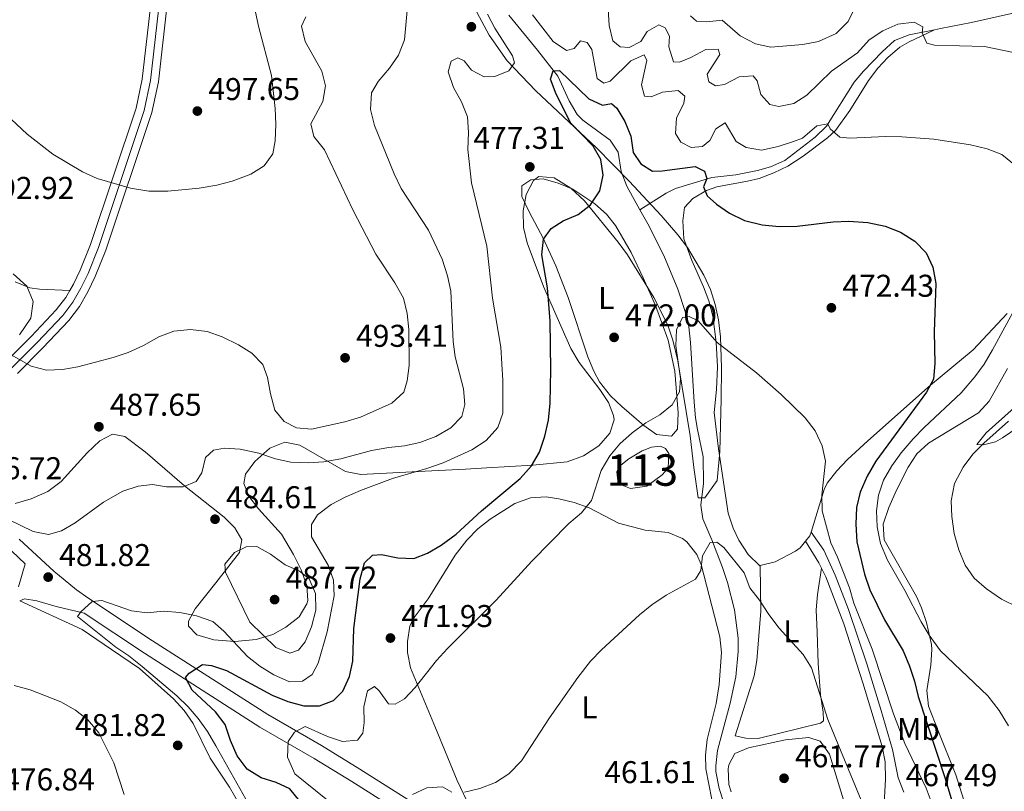
# Model space of a CAD drawing. Extents: x 573453 to 580352, y 724401 to 729106.
# Drawn here: x 575760 to 576073, y 725886 to 726131 of the extents above; entities that cross this region are included whole.
import ezdxf
from ezdxf.enums import TextEntityAlignment as Align

# ---------------------------------------------------------------- set-up
doc = ezdxf.new("R2010")
doc.units = 0
doc.header["$MEASUREMENT"] = 0
doc.linetypes.add('DGN Style 3', pattern=[110.521978, 78.94427, -31.577708])
for name, color, linetype in [('Nivel 11', 7, 'Continuous'), ('Nivel 12', 7, 'Continuous'), ('Nivel 21', 7, 'Continuous'), ('Nivel 35', 7, 'Continuous'), ('Nivel 36', 7, 'Continuous'), ('Nivel 37', 7, 'Continuous'), ('Nivel 4', 7, 'Continuous'), ('Nivel 41', 7, 'Continuous'), ('Nivel 48', 7, 'Continuous'), ('Nivel 5', 7, 'Continuous'), ('Nivel 51', 7, 'Continuous'), ('Nivel 57', 7, 'Continuous'), ('Nivel 7', 7, 'Continuous')]:
    doc.layers.add(name, color=color, linetype=linetype)
doc.styles.add('Style-arial', font='arial.shx', dxfattribs={"bigfont": 'arialbig.shx'})
doc.styles.add('Style-arialn', font='arialn.shx', dxfattribs={"bigfont": 'arialnbig.shx'})

# ---------------------------------------------------------------- blocks, each defined once
blk = doc.blocks.new('5PATER')
at = {"layer": 'Nivel 7', "linetype": 'Continuous', "lineweight": 0}
h = blk.add_hatch(color=53, dxfattribs=at)
edge = h.paths.add_edge_path()
edge.add_ellipse((1.001171767711639e-08, 1.001171767711639e-08), major_axis=(-1.095731442945027, -1.110710700472634), ratio=0.9994222409660316, start_angle=0, end_angle=360)

msp = doc.modelspace()

# ---------------------------------------------------------------- linework, layer by layer
at = {"layer": 'Nivel 11', "color": 142, "linetype": 'DGN Style 3', "lineweight": 13}
for points in [[(576227.5789999999, 726205.3019999999, 512.049), (576214.659, 726200.435, 509.885), (576210.7350000001, 726197.433, 509.086), (576205.027, 726190.4569999999, 507.688), (576193.378, 726174.4820000001, 505.131), (576190.152, 726170.712, 504.543), (576183.2, 726163.348, 502.795), (576179.4580000001, 726160.2080000001, 501.828), (576166.1129999999, 726152.9070000001, 498.809), (576149.9750000001, 726144.189, 494.248), (576142.0630000001, 726141.21, 492.969), (576129.422, 726135.4340000001, 490.62), (576126.538, 726134.75, 490.084), (576108.325, 726132.9990000001, 487.986), (576101.0249999999, 726134.1200000001, 487.134), (576093.1240000001, 726135.342, 486.806), (576088.135, 726135.507, 486.389), (576079.808, 726134.118, 486.059), (576062.797, 726130.324, 485.363), (576052.986, 726128.4040000001, 485.174), (576051.041, 726128.01, 485.026)], [(575915.7590000001, 726132.638, 476.745), (575924.895, 726121.544, 475.644), (575931.2749999999, 726113.223, 474.661), (575934.9550000001, 726105.409, 474.038), (575937.5009999999, 726101.06, 473.65), (575939.24, 726099.1950000001, 473.448), (575947.926, 726092.868, 472.727), (575950.517, 726089.0590000001, 472.661), (575951.5009999999, 726082.953, 472.399), (575953.2239999999, 726078.263, 472.129), (575957.436, 726070.736, 471.776)], [(576051.041, 726128.01, 485.026), (576042.977, 726126.3770000001, 484.413), (576038.3289999999, 726124.5860000001, 483.95), (576034.388, 726120.9909999999, 483.493), (576028.4739999999, 726114.8470000001, 482.513), (576025.5279999999, 726111.3189999999, 481.856), (576016.685, 726097.337, 479.79), (576013.139, 726093.8640000001, 479.293), (576003.449, 726086.469, 477.922), (575998.9029999999, 726084.3630000001, 477.512), (575994.736, 726083.1910000001, 477.168), (575987.929, 726081.9099999999, 476.315), (575980.223, 726081.031, 474.939), (575968.719, 726077.4809999999, 473.559), (575965.703, 726076.0689999999, 473.168), (575957.436, 726070.736, 471.776)], [(575957.436, 726070.736, 471.776), (575959.952, 726066.2409999999, 471.566), (575964.98, 726056.2069999999, 470.933), (575969.4680000001, 726045.459, 470.234), (575971.7860000001, 726038.3770000001, 469.973), (575972.908, 726033.483, 469.733), (575973.5290000001, 726028.54, 469.447), (575974.608, 726009.5560000001, 468.039), (575975.132, 726004.592, 467.779), (575975.6840000001, 726000.8489999999, 467.58), (575977.561, 725992.1400000001, 466.76), (575977.6370000001, 725983.6359999999, 466.465), (575976.818, 725976.7350000001, 465.973), (575977.406, 725972.432, 465.744), (575980.2890000001, 725965.7209999999, 465.351), (575983.666, 725956.908, 465.219), (575985.244, 725952.1769999999, 464.872), (575987.4569999999, 725943.5360000001, 464.266), (575988.632, 725934.5, 463.787), (575988.6939999999, 725930.182, 463.613), (575987.872, 725922.1799999999, 463.056), (575986.148, 725913.781, 462.761), (575982.105, 725898.7860000001, 461.81), (575981.5190000001, 725893.814, 461.459), (575981.5860000001, 725892.084, 461.351), (575982.571, 725886.679, 461.089), (575988.1270000001, 725869.756, 460.269)]]:
    msp.add_polyline3d(points, dxfattribs=at)
at = {"layer": 'Nivel 12', "color": 142, "linetype": 'Continuous', "lineweight": 0, "elevation": 468.663, "flags": 128}
msp.add_lwpolyline([(575953.8759999999, 725991.5360000001), (575958.084, 725994.0260000001), (575961.0889999999, 725995.2180000001), (575963.9909999999, 725995.51), (575965.5900000001, 725994.8049999999), (575966.5860000001, 725993.202), (575966.3729999999, 725988.5), (575964.466, 725986.405), (575959.6540000001, 725982.8160000001), (575954.45, 725982.03), (575951.7509999999, 725983.138), (575950.355, 725984.5430000001), (575950.0619999999, 725987.345), (575951.369, 725989.5419999999), (575953.8759999999, 725991.5360000001)], dxfattribs=at)
at = {"layer": 'Nivel 21', "color": 7, "linetype": 'DGN Style 3', "lineweight": 0, "extrusion": (-0.3952542795126155, -0.1196338818540869, 0.9107479282652724), "elevation": -314094.3076768251, "flags": 128}
msp.add_lwpolyline([(-527966.7264649107, 693836.6577829665), (-527958.8675095168, 693838.9582327297), (-527957.0175400989, 693839.3093540096)], dxfattribs=at)
at = {"layer": 'Nivel 21', "color": 7, "linetype": 'DGN Style 3', "lineweight": 0}
for points in [[(575776.156, 726045.058, 492.556), (575777.3200000001, 726047.084, 492.709), (575779.504, 726051.5800000001, 493.124), (575782.757, 726059.675, 493.922), (575797.2690000001, 726103.033, 497.315), (575799.21, 726112.253, 497.856), (575802.287, 726139.3570000001, 499.921), (575804.3629999999, 726154.183, 500.824), (575807.267, 726167.3559999999, 501.921), (575808.0490000001, 726172.2960000001, 502.316), (575808.395, 726177.557, 502.708), (575807.959, 726187.537, 503.169), (575806.9539999999, 726199.071, 503.888), (575807.1610000001, 726209.068, 504.43), (575811.0449999999, 726231.3740000001, 505.855), (575815.108, 726255.5719999999, 508.109), (575816.534, 726262.473, 508.641), (575817.1340000001, 726264.4310000001, 508.789)], [(575735.652, 725992.976, 487.038), (575737.9539999999, 725993.469, 487.529), (575741.165, 725996.862, 487.955), (575749.621, 726012.6769999999, 489.126), (575755.449, 726021.963, 490.034), (575763.868, 726030.4140000001, 491.398), (575771.895, 726038.896, 492.086), (575774.909, 726042.8859999999, 492.394), (575776.156, 726045.058, 492.556)], [(575759.8940000001, 725950.77, 482.883), (575761.983, 725958.0989999999, 483.102), (575748.4480000001, 725970.9380000001, 485.515)], [(576015.1599999999, 725956.713, 469.031), (576016.5519999999, 725953.9439999999, 469.273), (576022.193, 725939.0090000001, 469.744), (576028.3189999999, 725920.2350000001, 469.706), (576034.3640000001, 725899.9909999999, 468.864), (576035.3740000001, 725895.105, 468.68), (576035.47, 725889.5109999999, 468.323), (576035.0290000001, 725881.997, 467.074), (576034.45, 725877.3670000001, 466.74), (576035.601, 725867.3999999999, 466.203), (576038.781, 725849.692, 464.737), (576041.26, 725840.041, 463.985), (576044.4480000001, 725830.233, 463.224), (576046.3189999999, 725825.608, 462.865), (576048.4070000001, 725821.652, 462.541), (576053.679, 725813.1780000001, 461.715), (576062.6510000001, 725799.1030000001, 459.623), (576062.5460000001, 725797.202, 459.525), (576061.7930000001, 725795.254, 458.893)], [(575879.1710000001, 725770.229, 471.492), (575877.908, 725773.7790000001, 471.571), (575875.031, 725782.3910000001, 471.44), (575874.422, 725787.3600000001, 471.131), (575875.3160000001, 725794.517, 470.486), (575876.172, 725797.1939999999, 470.194), (575880.5009999999, 725806.987, 468.85), (575888.5819999999, 725823.067, 467.311), (575893.2110000001, 725829.9070000001, 466.746), (575896.1810000001, 725833.155, 466.424), (575905.1340000001, 725841.913, 464.675), (575915.747, 725853.71, 462.523), (575916.852, 725855.608, 462.261), (575916.798, 725858.9880000001, 462.033), (575895.8659999999, 725870.013, 463.568), (575883.1840000001, 725877.925, 464.808), (575865.842, 725888.831, 467.258), (575853.8130000001, 725896.24, 469.117), (575836.646, 725906.1470000001, 471.751), (575799.9439999999, 725929.663, 477.475), (575780.723, 725942.415, 479.977)]]:
    msp.add_polyline3d(points, dxfattribs=at)
at = {"layer": 'Nivel 21', "color": 7, "linetype": 'Continuous', "lineweight": 0}
for points in [[(575804.966, 726139.017, 499.921), (575801.879, 726111.821, 497.856), (575799.879, 726102.3230000001, 497.315), (575785.2919999999, 726058.7409999999, 493.922), (575781.9739999999, 726050.4850000001, 493.124), (575779.7080000001, 726045.8189999999, 492.709), (575777.166, 726041.3929999999, 492.394), (575773.959, 726037.148, 492.086), (575765.8049999999, 726028.5320000001, 491.398), (575757.575, 726020.271, 490.034)], [(575760.0819999999, 725965.929, 483.817), (575771.2350000001, 725955.6980000001, 481.924), (575772.2320000001, 725954.871, 481.835), (575778.369, 725949.814, 480.775), (575782.212, 725947.078, 480.131), (575802.5149999999, 725933.6059999999, 477.475), (575839.094, 725910.1699999999, 471.751), (575856.2239999999, 725900.284, 469.117), (575868.3300000001, 725892.828, 467.258), (575885.683, 725881.9140000001, 464.808), (575898.2110000001, 725874.0989999999, 463.568), (575959.665, 725841.733, 459.054), (575974.6070000001, 725833.7050000001, 458.647), (575992.6329999999, 725825.098, 458.429), (576021.3640000001, 725810.081, 458.8), (576030.3300000001, 725805.935, 458.841), (576039.4040000001, 725802.4610000001, 458.874), (576061.7930000001, 725795.254, 458.893)], [(576041.3130000001, 725885.459, 467.821), (576039.524, 725890.0660000001, 468.116), (576037.7490000001, 725899.074, 468.542), (576033.9820000001, 725911.791, 469.099), (576029.52, 725926.31, 469.46), (576023.7039999999, 725943.547, 469.66), (576019.496, 725954.469, 469.444), (576015.9140000001, 725962.463, 468.902), (576011.8189999999, 725968.24, 468.295)], [(575760.2609999999, 725946.3119999999, 482.521), (575761.8260000001, 725946.9639999999, 482.273), (575765.727, 725946.3530000001, 481.913), (575771.824, 725944.5360000001, 481.323), (575780.723, 725942.415, 479.977)]]:
    msp.add_polyline3d(points, dxfattribs=at)
at = {"layer": 'Nivel 35', "color": 92, "linetype": 'DGN Style 3', "lineweight": 0}
for points in [[(575759.5430000001, 726018.7039999999, 492.366), (575767.598, 726026.79, 493.73), (575775.8700000001, 726035.53, 494.418), (575779.2550000001, 726040.0109999999, 494.726), (575781.919, 726044.648, 495.041), (575784.2609999999, 726049.4709999999, 495.456), (575787.639, 726057.8770000001, 496.254), (575802.2949999999, 726101.666, 499.647), (575804.3489999999, 726111.4210000001, 500.188), (575807.446, 726138.702, 502.253)], [(575904.797, 726135.03, 487.722), (575909.5160000001, 726126.2690000001, 487.007), (575915.176, 726118.1300000001, 486.106), (575924.2749999999, 726108.5490000001, 484.452), (575943.629, 726090.398, 480.694), (575954.0179999999, 726079.837, 478.779), (575964.2039999999, 726068.936, 477.016), (575969.442, 726062.8200000001, 476.301), (575972.5050000001, 726058.712, 476.154), (575977.75, 726049.95, 476.258), (575979.8, 726045.3319999999, 476.338), (575981.382, 726040.578, 476.325), (575982.4280000001, 726035.7050000001, 476.132), (575983.0279999999, 726030.324, 475.575), (575983.342, 726020.413, 473.919), (575983.2309999999, 726010.483, 472.738), (575982.8230000001, 725993.879, 472.657), (575981.9539999999, 725984.6440000001, 472.695), (575978.0830000001, 725979.0900000001, 472.721), (575975.936, 725979.0590000001, 472.761), (575974.581, 725988.7520000001, 473.23), (575973.435, 725998.8330000001, 474.101), (575969.4299999999, 726022.6400000001, 476.971), (575967.871, 726029.3030000001, 477.678), (575966.2930000001, 726034.003, 478.101), (575961.8049999999, 726042.865, 478.918), (575953.413, 726056.3870000001, 480.171), (575950.5220000001, 726060.446, 480.563), (575939.781, 726073.601, 481.809), (575935.496, 726077.652, 482.033), (575930.1799999999, 726080.8759999999, 482.078), (575925.3300000001, 726081.365, 482.002), (575923.592, 726080.0490000001, 481.94), (575921.2960000001, 726075.5660000001, 481.788), (575920.29, 726070.4269999999, 481.615), (575920.4269999999, 726065.1300000001, 481.423), (575921.5360000001, 726060.246, 481.218), (575926.7720000001, 726046.3160000001, 480.496), (575935.449, 726026.592, 479.317), (575938.0760000001, 726022.145, 478.885), (575944.6980000001, 726013.601, 477.54), (575947.4610000001, 726009.439, 476.91), (575949.038, 726005.3049999999, 476.496), (575949.193, 726003.9439999999, 476.432), (575947.8910000001, 725999.712, 476.525), (575944.328, 725995.676, 476.987), (575939.467, 725992.426, 477.697), (575934.2720000001, 725990.5530000001, 478.532), (575923.419, 725989.5160000001, 480.741), (575908.78, 725988.6400000001, 484.008), (575901.9280000001, 725988.2679999999, 485.152), (575887.021, 725987.46, 486.842), (575868.7080000001, 725986.5590000001, 488.365), (575863.783, 725987.527, 488.729), (575849.3400000001, 725995.9099999999, 489.565), (575844.581, 725996.8049999999, 489.703), (575839.8219999999, 725994.888, 489.743), (575835.051, 725990.6570000001, 489.318), (575832.034, 725986.628, 488.612), (575831.483, 725983.6599999999, 488.365), (575833.0590000001, 725979.628, 488.35), (575836.2039999999, 725975.5970000001, 488.336), (575843.456, 725967.5260000001, 488.307), (575847.3160000001, 725961.044, 488.284), (575849.7849999999, 725956.2220000001, 488.268), (575851.521, 725951.25, 488.253), (575851.8, 725946.4280000001, 488.237), (575851.5860000001, 725945.388, 488.234), (575849.067, 725941.2479999999, 488.192), (575844.871, 725937.922, 488.116), (575840.7550000001, 725935.6130000001, 488.037), (575835.4029999999, 725934.0020000001, 487.805), (575828.6680000001, 725933.4280000001, 487.369), (575821.923, 725933.9280000001, 486.86), (575816.541, 725935.5390000001, 486.411), (575813.896, 725938.297, 486.154), (575813.9539999999, 725939.889, 486.136), (575816.051, 725943.815, 486.456), (575822.631, 725952.0220000001, 487.535), (575830.094, 725961.682, 487.883), (575830.854, 725965.798, 488.034), (575828.625, 725969.5460000001, 488.187)], [(575758.1640000001, 726050.398, 494.917), (575762.5530000001, 726046.396, 494.753), (575764.521, 726041.5349999999, 494.611), (575763.81, 726036.2490000001, 494.467), (575760.2320000001, 726030.9380000001, 494.215)], [(575828.625, 725969.5460000001, 488.187), (575825.267, 725973.0109999999, 488.336), (575812.619, 725982.9040000001, 488.787), (575800.1699999999, 725993.783, 489.729), (575793.7080000001, 725998.5719999999, 490.267), (575789.774, 725999.337, 490.523), (575785.764, 725997.2650000001, 490.776), (575781.692, 725993.3829999999, 491.005), (575773.4210000001, 725984.288, 491.326), (575769.2509999999, 725981.125, 491.38), (575763.959, 725978.746, 491.367), (575758.7960000001, 725977.2609999999, 491.342)]]:
    msp.add_polyline3d(points, dxfattribs=at)
at = {"layer": 'Nivel 36', "color": 92, "linetype": 'Continuous', "lineweight": 0, "extrusion": (-0.1193772774789874, -0.04879088131496407, 0.9916493914293569), "elevation": -103718.9685324532, "flags": 128}
msp.add_lwpolyline([(-454083.2369288998, 801168.2157470614), (-454082.2500334317, 801167.4015607589), (-454081.1955793625, 801165.432005323)], dxfattribs=at)
at = {"layer": 'Nivel 36', "color": 92, "linetype": 'Continuous', "lineweight": 0}
for points in [[(575995.665, 725957.5419999999, 466.04), (575995.5519999999, 725957.514, 466.032), (575991.8430000001, 725961.047, 465.923), (575988.902, 725965.618, 466.034), (575987.041, 725969.4890000001, 466.19), (575985.4340000001, 725974.2420000001, 466.42), (575982.3800000001, 725994.7390000001, 467.442), (575981.031, 726006.288, 468.474), (575981.76, 726013.524, 469.14), (575982.081, 726020.8260000001, 469.73), (575981.602, 726028.631, 470.812), (575980.625, 726036.9380000001, 471.697), (575979.348, 726041.7650000001, 472.023), (575977.649, 726046.25, 472.353), (575973.8700000001, 726054.564, 473.73), (575971.388, 726061.4739999999, 474.418), (575971.004, 726067.1780000001, 474.976), (575971.6159999999, 726071.4780000001, 475.041), (575974.2250000001, 726074.372, 475.107), (575978.625, 726076.8470000001, 475.292), (575981.8389999999, 726078.0530000001, 475.566), (575991.632, 726079.794, 476.712), (575995.3530000001, 726080.716, 477.205), (575999.9950000001, 726082.456, 477.881), (576004.443, 726084.656, 478.544), (576009.321, 726087.835, 479.182), (576017.0800000001, 726093.575, 480.243), (576019.6059999999, 726095.956, 480.68), (576024.125, 726102.3470000001, 482.057), (576030.054, 726111.834, 483.007), (576033.01, 726115.804, 483.667), (576036.1780000001, 726119.2209999999, 484.155), (576040.023, 726122.4610000001, 484.408), (576042.994, 726124.2039999999, 484.581), (576051.041, 726128.01, 485.026)], [(575930.7350000001, 726052.9280000001, 474.924), (575926.658, 726061.743, 475.121), (575922.2779999999, 726069.8589999999, 475.58), (575919.8910000001, 726074.9680000001, 476.17), (575919.9010000001, 726078.369, 476.301), (575922.7069999999, 726080.2620000001, 476.235), (575926.71, 726080.5519999999, 476.071), (575931.4580000001, 726079.246, 475.822), (575936.0619999999, 726077.2779999999, 475.548), (575943.1129999999, 726072.655, 475.006), (575946.817, 726069.371, 474.645), (575949.679, 726065.781, 474.301), (575954.656, 726057.1300000001, 473.518), (575958.4439999999, 726049.1229999999, 472.886), (575962.314, 726040.335, 472.301), (575966.3859999999, 726029.219, 471.22), (575968.4809999999, 726019.456, 470.676), (575969.523, 726006.2, 470.269), (575969.3090000001, 726000.9979999999, 470.007), (575967.402, 725998.702, 469.908), (575962.7010000001, 725999.2150000001, 469.908), (575958.6810000001, 726002.1699999999, 470.074), (575951.638, 726008.1140000001, 470.551), (575948.027, 726011.5419999999, 470.927), (575944.52, 726015.9979999999, 471.801), (575942.7479999999, 726019.3800000001, 472.367), (575940.8219999999, 726023.987, 472.727), (575934.6089999999, 726042.8130000001, 473.908), (575930.7350000001, 726052.9280000001, 474.924)], [(575758.8060000001, 726047.781, 492.362), (575763.524, 726045.953, 492.423), (575766.6030000001, 726045.459, 492.46), (575776.156, 726045.058, 492.557)], [(576074.158, 726037.7390000001, 477.633), (576063.3759999999, 726026.2209999999, 476.423), (576049.7949999999, 726014.936, 474.976), (576029.885, 725997.2919999999, 472.628), (576023.352, 725991.2609999999, 471.591), (576020.006, 725987.706, 470.845), (576016.9480000001, 725983.8219999999, 469.862), (576015.9879999999, 725981.815, 469.468), (576011.8189999999, 725968.24, 468.295)], [(576073.8589999999, 725848.4739999999, 476.021), (576070.6529999999, 725852.7760000001, 476.19), (576069.6610000001, 725855.0090000001, 476.254), (576064.71, 725869.169, 476.299), (576057.8300000001, 725891.0190000001, 476.573), (576052.192, 725904.98, 476.582), (576049.112, 725912.892, 476.975), (576048.6470000001, 725917.869, 477.348), (576049.848, 725925.896, 478.91), (576050.1510000001, 725930.8559999999, 479.583), (576050.067, 725932.4979999999, 479.762), (576048.4850000001, 725939.406, 480.385), (576046.9070000001, 725944.1640000001, 480.698), (576045.307, 725947.7180000001, 480.876), (576035.0519999999, 725965.7550000001, 481.237), (576034.713, 725970.754, 481.598), (576036.507, 725976.0689999999, 481.825), (576038.9410000001, 725981.521, 482.03), (576042.72, 725988.844, 482.319), (576045.487, 725993.1070000001, 482.589), (576049.1159999999, 725996.5120000001, 482.874), (576065.078, 726006.19, 483.597), (576068.4099999999, 726009.9070000001, 483.677), (576074.2679999999, 726020.2150000001, 483.716)], [(576064.4809999999, 725996.1130000001, 484.796), (576067.442, 725999.7960000001, 484.476), (576076.422, 726007.7010000001, 484.312)], [(576086.223, 726007.4580000001, 488.894), (576072.7039999999, 725998.1799999999, 486.548), (576070.486, 725996.8970000001, 486.14), (576066.5819999999, 725996.007, 485.55), (576064.4809999999, 725996.1130000001, 484.796)], [(575903.446, 725880.5260000001, 464.827), (575899.368, 725889.2409999999, 465.811), (575892.433, 725905.905, 467.739), (575884.46, 725924.9979999999, 470.892), (575883.506, 725929.9140000001, 471.305), (575883.483, 725933.405, 471.547), (575884.2749999999, 725938.301, 471.902), (575885.304, 725940.6030000001, 472.072), (575890.1240000001, 725946.993, 472.531), (575898.7139999999, 725960.828, 473.126), (575902.381, 725965.6669999999, 473.416), (575905.855, 725969.227, 473.314), (575909.767, 725972.298, 473.068), (575917.682, 725977.335, 472.549), (575922.6270000001, 725979.1170000001, 472.17), (575927.5970000001, 725979.4040000001, 471.621), (575931.6300000001, 725978.7919999999, 471.154), (575936.459, 725977.591, 470.725), (575941.227, 725975.9639999999, 470.236), (575950.6170000001, 725971.0360000001, 468.597), (575959.115, 725968.8119999999, 467.384), (575966.416, 725968.091, 466.696), (575970.962, 725966.166, 466.202), (575972.311, 725965.0730000001, 466.04), (575975.551, 725961.1240000001, 465.557), (575976.8929999999, 725957.9569999999, 465.286), (575982.8319999999, 725934.9310000001, 463.909), (575983.354, 725929.959, 463.664), (575982.598, 725919.7579999999, 463.321), (575981.673, 725913.7239999999, 463.155), (575978.8400000001, 725902.227, 462.368), (575978.2390000001, 725897.236, 462.118), (575978.4140000001, 725892.9240000001, 461.909), (575980.2919999999, 725883.115, 461.441)], [(576010.0360000001, 725965.3060000001, 467.936), (576008.31, 725963.2050000001, 467.625), (576006.8289999999, 725962.131, 467.403), (576000.4169999999, 725958.7479999999, 466.387), (575995.665, 725957.5419999999, 466.04)], [(576015.1599999999, 725956.713, 469.031), (576013.8360000001, 725948.412, 467.949), (576013.479, 725943.4809999999, 467.296), (576013.703, 725936.4070000001, 466.375), (576014.1030000001, 725926.442, 465.623), (576014.848, 725916.395, 465.097), (576015.6329999999, 725910.8910000001, 464.736), (576015.7250000001, 725908.189, 464.769), (576014.8230000001, 725907.3910000001, 464.736), (575994.949, 725902.551, 464.067), (575991.0989999999, 725902.655, 463.687), (575987.6470000001, 725903.4029999999, 463.188), (575993.702, 725922.4950000001, 463.909), (575994.6100000001, 725927.396, 464.184), (575995.8629999999, 725943.0519999999, 464.939), (575995.665, 725957.5419999999, 466.04)], [(575879.1710000001, 725770.229, 471.492), (575872.094, 725779.952, 473.098), (575869.5430000001, 725784.192, 473.951), (575867.74, 725788.8119999999, 474.797), (575860.2, 725820.1030000001, 477.851), (575858.838, 725824.8970000001, 478.096), (575855.835, 725833.3219999999, 478.278), (575851.919, 725842.5120000001, 478.89), (575849.868, 725846.344, 479.195), (575841.797, 725858.2720000001, 480.277), (575839.263, 725862.564, 480.663), (575837.4169999999, 725865.987, 480.966), (575832.4450000001, 725877.1059999999, 481.884), (575830.1159999999, 725881.5279999999, 482.088), (575826.97, 725887.0260000001, 482.015), (575820.7930000001, 725896.3470000001, 481.654), (575815.4210000001, 725907.3670000001, 481.228), (575812.5079999999, 725911.4569999999, 480.999), (575809.1370000001, 725915.1470000001, 480.814), (575798.362, 725924.8219999999, 480.703), (575789.4739999999, 725930.8489999999, 480.637), (575780.087, 725937.1780000001, 481.293), (575760.2609999999, 725946.3119999999, 482.52)], [(575986.4639999999, 725885.544, 461.56), (575985.703, 725887.9010000001, 461.713), (575985.4850000001, 725892.892, 462.004), (575985.72, 725894.2039999999, 462.073), (575987.631, 725897.801, 462.204), (575991.9380000001, 725899.5889999999, 462.401), (576003.6510000001, 725902.158, 462.631), (576011.0560000001, 725902.838, 462.762), (576014.754, 725901.727, 462.795), (576017.6680000001, 725897.608, 462.692), (576025.277, 725872.6869999999, 461.969)]]:
    msp.add_polyline3d(points, dxfattribs=at)
at = {"layer": 'Nivel 4', "color": 30, "linetype": 'Continuous', "lineweight": 30, "elevation": 475, "flags": 128}
for points in [[(575849.27, 725882.6680000001), (575846.092, 725886.527), (575841.783, 725888.592), (575836.986, 725890.0050000001), (575832.591, 725892.8189999999), (575829.4010000001, 725897.03), (575827.314, 725901.9380000001), (575825.6270000001, 725907.0449999999), (575822.537, 725911.0549999999), (575815.0519999999, 725917.879), (575812.963, 725921.987), (575814.1669999999, 725923.3840000001), (575818.399, 725926.0560000001), (575821.277, 725925.7650000001), (575826.0220000001, 725924.1810000001), (575840.5590000001, 725916.308), (575845.456, 725914.2930000001), (575850.5549999999, 725912.9780000001), (575855.5549999999, 725912.9639999999), (575859.963, 725914.6529999999), (575862.973, 725917.646), (575865.087, 725922.2420000001), (575866.1880000001, 725927.119), (575866.504, 725937.544), (575868.4739999999, 725953.3470000001), (575869.889, 725958.4450000001), (575872.3970000001, 725960.8400000001), (575875.2990000001, 725961.132), (575880.4979999999, 725960.017), (575885.496, 725959.767), (575889.9070000001, 725961.4909999999), (575894.1939999999, 725964.0619999999), (575899.0279999999, 725967.5689999999), (575907.0519999999, 725974.95), (575919.3859999999, 725985.22), (575922.9990000001, 725989.3119999999), (575925.47, 725993.658), (575927.185, 725998.7520000001), (575928.3770000001, 726003.771), (575928.851, 726009.1869999999), (575929.0860000001, 726019.8090000001), (575928.929, 726035.4169999999), (575928.021, 726045.881), (575926.186, 726056.4299999999), (575926.8049999999, 726061.388), (575929.21, 726064.8289999999), (575933.0190000001, 726067.22), (575937.8260000001, 726069.2069999999), (575941.706, 726072.3470000001), (575944.7039999999, 726076.7479999999), (575945.7649999999, 726081.791), (575944.9780000001, 726086.6950000001), (575942.5889999999, 726091.004), (575935.4539999999, 726098.337), (575930.8289999999, 726107.544), (575928.942, 726112.2509999999), (575929.8489999999, 726114.95)], [(575929.8489999999, 726114.95), (575931.851, 726115.044), (575941.1300000001, 726106.0150000001), (575945.5260000001, 726104.0020000001), (575948.3289999999, 726104.594), (575950.0260000001, 726103.0889999999), (575952.615, 726098.78), (575954.5660000001, 726094.175), (575955.2890000001, 726088.9680000001), (575957.6799999999, 726085.3589999999), (575961.375, 726083.048), (575964.477, 726083.1400000001), (575974.9850000001, 726084.5109999999), (575977.983, 726083.0020000001), (575978.6769999999, 726080.699), (575977.669, 726078.0009999999), (575978.7609999999, 726075.1969999999), (575981.7550000001, 726072.487), (575985.913, 726069.713), (575990.6100000001, 726067.3200000001), (575996.229, 726065.987), (576001.645, 726065.429), (576007.3470000001, 726065.513), (576018.8559999999, 726066.882), (576023.8489999999, 726067.1699999999), (576029.861, 726066.6510000001), (576035.3600000001, 726065.5349999999), (576040.257, 726063.621), (576044.851, 726060.807), (576048.442, 726056.9950000001), (576050.551, 726052.462), (576051.5149999999, 726047.263), (576050.9739999999, 726031.8829999999), (576051.146, 726021.872), (576050.7280000001, 726016.8929999999), (576048.52, 726012.7749999999), (576032.352, 725990.81), (576029.6370000001, 725986.0160000001), (576027.422, 725980.919), (576026.2390000001, 725976.058), (576026.092, 725970.7209999999), (576026.378, 725965.115), (576028.763, 725954.7820000001), (576030.537, 725949.797), (576035.173, 725940.274), (576041.0889999999, 725930.459), (576043.0760000001, 725925.551), (576044.663, 725920.7450000001), (576045.8360000001, 725915.8840000001), (576054.283, 725890.104), (576061.817, 725865.172)]]:
    msp.add_lwpolyline(points, dxfattribs=at)
at = {"layer": 'Nivel 5', "color": 30, "linetype": 'Continuous', "lineweight": 0, "flags": 128}
for points, elevation in [([(575821.831, 725994.223), (575825.334, 725994.9140000001), (575830.3219999999, 725994.5830000001), (575836.2350000001, 725993.283), (575841.5320000001, 725991.467), (575846.439, 725990.5079999999), (575851.9269999999, 725990.237), (575856.9180000001, 725990.6089999999), (575862.342, 725991.51), (575872.0530000001, 725994.1840000001), (575877.5590000001, 725995.169), (575882.5619999999, 725995.656), (575887.4539999999, 725996.682), (575892.575, 725998.629), (575897.2849999999, 726001.4169999999), (575900.767, 726004.9880000001), (575901.807, 726008.808), (575901.378, 726013.791), (575898.648, 726023.9240000001), (575898.0630000001, 726028.889), (575897.3049999999, 726044.837), (575896.2509999999, 726049.7239999999), (575894.5320000001, 726055.0490000001), (575890.165, 726064.3060000001), (575881.5660000001, 726077.5490000001), (575879.344, 726082.213), (575873.04, 726097.5279999999), (575871.754, 726102.6340000001), (575872.068, 726107.935), (575874.179, 726111.531), (575877.7930000001, 726115.8230000001), (575880.6769999999, 726119.9010000001), (575882.565, 726124.801), (575883.5490000001, 726135.3160000001)], 485), ([(575947.2760000001, 726134.5390000001), (575947.662, 726129.3360000001), (575948.8230000001, 726124.483), (575951.1440000001, 726122.523), (575954.0449999999, 726122.415), (575957.652, 726124.3060000001), (575959.7620000001, 726127.4010000001), (575963.469, 726129.592), (575965.4680000001, 726128.5860000001), (575966.861, 726125.9809999999), (575966.6510000001, 726122.5800000001), (575968.139, 726117.774), (575970.0390000001, 726117.6680000001), (575973.645, 726119.159), (575978.354, 726121.747), (575982.256, 726121.8360000001), (575982.852, 726120.1340000001), (575978.8330000001, 726113.842), (575979.3260000001, 726111.44), (575981.4240000001, 726110.1329999999), (575984.3260000001, 726110.6259999999), (575988.935, 726113.014), (575993.4380000001, 726113.402), (575994.6340000001, 726111.798), (575995.8230000001, 726107.392), (575998.7150000001, 726104.183), (576001.615, 726103.575), (576006.3189999999, 726104.5619999999), (576010.4280000001, 726107.152), (576018.3530000001, 726114.8330000001), (576026.54, 726120.6529999999), (576030.2509999999, 726124.788), (576034.577, 726127.629), (576039.4040000001, 726129.7820000001), (576044.608, 726130.4680000001)], 485), ([(575973.439, 726132.3900000001), (575975.436, 726130.784), (575978.6359999999, 726130.4750000001), (575983.602, 726131.0830000001), (575989.229, 726126.0430000001), (575994.1240000001, 726123.5290000001), (575999.02, 726122.514), (576009.2039999999, 726123.271), (576014.2220000001, 726124.3), (576019.845, 726126.8589999999), (576023.6570000001, 726130.6499999999), (576025.821, 726135.158)], 490), ([(575754.2450000001, 726102.6370000001), (575762.591, 726094.791), (575770.825, 726088.435), (575780.2320000001, 726082.8049999999), (575784.9299999999, 726080.696), (575795.503, 726077.577), (575801.301, 726076.618), (575807.361, 726076.659), (575817.3260000001, 726077.6529999999), (575822.9739999999, 726078.6159999999), (575827.821, 726079.8360000001), (575833.6880000001, 726082.088), (575837.997, 726084.6780000001), (575840.709, 726088.5719999999), (575841.521, 726092.6710000001), (575841.6359999999, 726097.973), (575841.4809999999, 726102.97), (575840.2779999999, 726113.4839999999), (575836.119, 726129.1030000001), (575835.1329999999, 726134.108)], 495), ([(575852.79, 726098.108), (575856.611, 726105.2010000001), (575857.426, 726110.2010000001), (575856.338, 726114.8060000001), (575850.962, 726124.2250000001), (575849.8470000001, 726129.125), (575851.1840000001, 726132.128)], 490), ([(575915.7960000001, 726114.9140000001), (575917.504, 726117.51), (575916.9099999999, 726119.713), (575911.3319999999, 726128.5320000001), (575908.949, 726132.9269999999)], 480), ([(575923.2490000001, 726132.7010000001), (575929.8289999999, 726124.2790000001), (575934.122, 726121.3659999999), (575936.5249999999, 726122.06), (575938.533, 726124.4550000001), (575940.6329999999, 726123.949), (575942.1270000001, 726121.744), (575943.8019999999, 726112.5349999999), (575945.899, 726111.0290000001), (575948.0020000001, 726111.6229999999), (575954.523, 726118.108), (575958.73, 726119.997), (575959.625, 726118.1939999999), (575957.9029999999, 726110.4950000001), (575958.8940000001, 726106.8910000001), (575960.994, 726106.685), (575964.6000000001, 726108.176), (575969.5819999999, 726108.72), (575971.699, 726106.855), (575971.3929999999, 726104.655), (575969.0789999999, 726099.8589999999), (575968.7649999999, 726094.9580000001), (575970.4580000001, 726092.2520000001), (575973.655, 726090.5430000001), (575977.257, 726090.8330000001), (575979.6640000001, 726092.727), (575981.575, 726096.523), (575984.4820000001, 726098.416), (575987.967, 726092.504), (575991.163, 726090.594), (575996.1070000001, 726089.743), (576001.3489999999, 726090.8319999999), (576006.2350000001, 726092.409), (576009.078, 726093.5460000001), (576013.6910000001, 726097.435), (576017.1950000001, 726098.125), (576017.8910000001, 726096.523), (576020.9839999999, 726093.8130000001), (576024.085, 726093.504), (576035.4920000001, 726094.0730000001), (576040.6939999999, 726093.9580000001), (576050.8729999999, 726093.183), (576062.496, 726091.3970000001), (576067.7949999999, 726090.0819999999), (576072.4569999999, 726088.2849999999), (576076.9839999999, 726084.6540000001)], 480), ([(576044.608, 726130.4680000001), (576047.3049999999, 726128.96), (576047.1000000001, 726127.0590000001), (576048.592, 726123.754), (576051.091, 726123.146), (576066.8970000001, 726122.703), (576081.7509999999, 726119.5830000001)], 485), ([(575833.1140000001, 725881.538), (575822.6610000001, 725900.2749999999), (575819.9720000001, 725904.7849999999), (575817.0449999999, 725908.8659999999), (575813.783, 725912.6710000001), (575810.1780000001, 725916.1470000001), (575799.219, 725925.4510000001), (575794.9269999999, 725928.865), (575790.78, 725931.6599999999), (575778.6540000001, 725941.415), (575779.659, 725942.8130000001), (575783.3459999999, 725946.179), (575786.372, 725946.496), (575795.767, 725943.169), (575800.7309999999, 725942.5530000001), (575805.946, 725943.04), (575811.155, 725942.6699999999), (575816.4720000001, 725941.611), (575821.669, 725939.7960000001), (575825.162, 725936.6840000001), (575832.6429999999, 725928.6599999999), (575836.602, 725925.608), (575841.0860000001, 725922.817), (575846.027, 725920.619), (575850.129, 725920.808), (575853.237, 725922.9010000001), (575855.1470000001, 725926.497), (575858.041, 725936.5290000001), (575860.209, 725947.8929999999), (575860.044, 725952.8900000001), (575858.3459999999, 725957.7069999999), (575853.058, 725966.7209999999), (575852.969, 725970.6229999999), (575854.878, 725973.719), (575859.2890000001, 725977.0079999999), (575863.699, 725979.365), (575868.6030000001, 725981.4410000001), (575878.736, 725985.3119999999), (575889.713, 725988.3910000001), (575894.841, 725990.2150000001), (575903.966, 725994.3459999999), (575908.568, 725997.381), (575912.281, 726001.4720000001), (575913.794, 726006.0700000001), (575913.8230000001, 726016.4750000001), (575913.23, 726027.061), (575910.513, 726042.632), (575908.7390000001, 726059.2080000001), (575903.8360000001, 726079.3160000001), (575902.7209999999, 726089.939), (575902.936, 726095.341), (575902.5760000001, 726100.327), (575900.6939999999, 726105.0860000001), (575898.1740000001, 726109.6599999999), (575896.487, 726114.6669999999), (575897.3970000001, 726117.966), (575899.5009999999, 726119.061), (575901.4990000001, 726118.155), (575903.892, 726115.1470000001), (575907.888, 726113.0349999999), (575911.2890000001, 726113.125), (575915.7960000001, 726114.9140000001)], 480), ([(575749.6529999999, 726029.0630000001), (575763.9369999999, 726021.02), (575768.764, 726019.7110000001), (575773.831, 726019.8910000001), (575778.7579999999, 726020.78), (575789.956, 726023.7490000001), (575794.763, 726025.3360000001), (575799.571, 726027.524), (575804.4809999999, 726030.3119999999), (575809.288, 726032.0989999999), (575814.592, 726032.685), (575819.892, 726031.97), (575824.6129999999, 726030.324), (575829.7849999999, 726027.74), (575834.0800000001, 726025.1270000001), (575837.548, 726021.527), (575839.061, 726017.4099999999), (575839.9469999999, 726012.2050000001), (575841.3330000001, 726006.9990000001), (575844.324, 726003.389), (575848.22, 726001.378), (575853.021, 726000.9639999999), (575863.6329999999, 726003.3360000001), (575868.639, 726004.8230000001), (575878.5560000001, 726009.1969999999), (575882.3670000001, 726012.6880000001), (575883.477, 726016.287), (575884.078, 726021.2520000001), (575883.923, 726032.693), (575883.4369999999, 726037.7960000001), (575882.284, 726042.658), (575879.5549999999, 726047.537), (575873.4850000001, 726056.6329999999), (575866.2039999999, 726070.6880000001), (575857.169, 726089.7930000001), (575853.7790000001, 726094.004), (575852.79, 726098.108)], 490), ([(576077.314, 726040.6370000001), (576069.5190000001, 726026.148), (576066.8049999999, 726021.6529999999), (576063.8840000001, 726017.595), (576059.577, 726012.469), (576047.7409999999, 726001.497), (576044.273, 725997.895), (576040.415, 725993.4140000001), (576037.503, 725989.3200000001), (576034.7890000001, 725984.7250000001), (576033.281, 725979.9569999999), (576032.662, 725974.9650000001), (576032.787, 725969.9280000001), (576033.912, 725964.5419999999), (576036.128, 725959.331), (576041.665, 725949.645), (576046.7690000001, 725939.672), (576049.392, 725935.416), (576052.9469999999, 725930.4510000001), (576067.9680000001, 725916.092), (576071.6440000001, 725911.426), (576074.5900000001, 725906.5800000001)], 480), ([(575969.027, 726032.503), (575970.939, 726036.4990000001), (575973.041, 726036.7930000001), (575975.9380000001, 726035.385), (575982.0009999999, 726028.483), (575994.4369999999, 726018.879), (576002.2849999999, 726012.0009999999), (576009.9680000001, 726004.577), (576013.158, 726000.466), (576015.3459999999, 725995.658), (576016.44, 725990.77), (576015.202, 725979.9510000001), (576015.338, 725974.952), (576018.0490000001, 725964.7650000001), (576020.25, 725960.2280000001), (576024.0249999999, 725950.514), (576025.412, 725945.6070000001), (576031.186, 725930.9269999999), (576038.02, 725910.3570000001), (576041.6329999999, 725900.9950000001), (576048.3589999999, 725886.717), (576050.3459999999, 725881.71)], 470), ([(575867.9450000001, 725875.0120000001), (575847.6810000001, 725891.2749999999), (575845.395, 725896.584), (575845.602, 725901.5830000001), (575847.618, 725904.581), (575851.0249999999, 725906.3729999999), (575858.119, 725903.152), (575862.875, 725901.6000000001), (575867.6200000001, 725902.0249999999), (575869.327, 725904.2209999999), (575869.737, 725907.621), (575869.649, 725912.6200000001), (575870.865, 725917.723), (575873.0700000001, 725919.1170000001), (575874.567, 725917.713), (575877.4569999999, 725913.6030000001), (575879.6570000001, 725913.497), (575882.5630000001, 725915.189), (575886.0149999999, 725918.8049999999), (575892.7209999999, 725927.3700000001), (575896.196, 725931.1370000001), (575911.71, 725946.541), (575923.0970000001, 725958.9650000001), (575934.8260000001, 725970.952), (575938.852, 725974.3600000001), (575941.9920000001, 725978.2620000001), (575945.0930000001, 725987.8489999999), (575947.807, 725992.443), (575951.0390000001, 725996.256), (575954.9310000001, 725999.783), (575959.341, 726003.0160000001), (575963.75, 726005.5050000001), (575967.625, 726008.6529999999), (575969.973, 726012.791), (575970.2849999999, 726017.092), (575968.8130000001, 726027.5009999999), (575969.027, 726032.503)], 470), ([(576074.595, 726003.5519999999), (576066.7479999999, 725996.5460000001), (576063.246, 725992.977), (576060.1470000001, 725988.8470000001), (576057.408, 725983.666), (576056.392, 725978.1669999999), (576056.538, 725973.1680000001), (576057.267, 725967.8130000001), (576058.7760000001, 725962.5630000001), (576060.837, 725957.645), (576063.71, 725953.5530000001), (576067.612, 725950.1680000001), (576072.3530000001, 725946.9070000001), (576082.703, 725941.777)], 485), ([(575756.442, 725972.294), (575764.534, 725968.3700000001), (575769.4610000001, 725967.433), (575773.5390000001, 725968.645), (575777.8640000001, 725971.159), (575786.8700000001, 725977.713), (575793.0819999999, 725981.1969999999), (575797.9180000001, 725982.869), (575802.4920000001, 725983.372), (575806.892, 725982.659), (575812.1950000001, 725982.645), (575816.4010000001, 725984.334), (575818.209, 725987.03), (575819.351, 725991.8970000001), (575821.831, 725994.223)], 485), ([(575833.3729999999, 725939.5619999999), (575841.6540000001, 725931.5349999999), (575846.1510000001, 725929.7220000001), (575848.855, 725930.615), (575850.963, 725933.31), (575852.977, 725938.1070000001), (575854.3929999999, 725943.405), (575854.307, 725948.7080000001), (575852.3189999999, 725953.3160000001), (575849.2250000001, 725955.825), (575844.6470000001, 725957.848), (575840.0349999999, 725961.1529999999), (575835.6399999999, 725963.666), (575832.2390000001, 725963.5760000001), (575828.5320000001, 725961.685), (575825.52, 725957.9920000001), (575825.713, 725955.49), (575833.3729999999, 725939.5619999999)], 485), ([(575901.6089999999, 725885.5220000001), (575906.486, 725886.608), (575911.4709999999, 725888.521), (575915.7930000001, 725891.352), (575919.744, 725895.476), (575928.686, 725909.158), (575937.6440000001, 725921.994), (575941.7420000001, 725927.1300000001), (575945.1669999999, 725930.774), (575957.29, 725941.8929999999), (575961.1599999999, 725945.057), (575965.7520000001, 725948.172), (575975.129, 725953.2490000001), (575976.7379999999, 725956.0460000001), (575977.351, 725960.646), (575979.764, 725964.942), (575981.865, 725965.0360000001), (575984.061, 725963.3289999999), (575990.5419999999, 725955.2069999999), (575992.3090000001, 725950.5279999999), (575995.4040000001, 725946.5560000001), (575998.408, 725941.98), (576001.6980000001, 725937.669), (576009.2779999999, 725929.244), (576011.9909999999, 725925.0290000001), (576017.1240000001, 725908.6130000001), (576029.712, 725878.088)], 465), ([(575758.4850000001, 725919.362), (575763.584, 725918.047), (575773.3770000001, 725914.2180000001), (575777.9720000001, 725911.604), (575781.9099999999, 725908.5290000001), (575785.466, 725904.3470000001), (575790.203, 725894.814), (575793.523, 725884.72)], 480), ([(575885.0989999999, 725884.7679999999), (575889.6499999999, 725886.838), (575894.6100000001, 725887.142), (575897.6070000001, 725885.533)], 465)]:
    msp.add_lwpolyline(points, dxfattribs=dict(at, elevation=elevation))
at = {"layer": 'Nivel 51', "color": 4, "linetype": 'Continuous', "lineweight": 0, "elevation": 468.663, "flags": 128}
msp.add_lwpolyline([(575953.8759999999, 725991.5360000001), (575951.369, 725989.5419999999), (575950.0619999999, 725987.345), (575950.355, 725984.5430000001), (575951.7509999999, 725983.138), (575954.45, 725982.03), (575959.6540000001, 725982.8160000001), (575964.466, 725986.405), (575966.3729999999, 725988.5), (575966.5860000001, 725993.202), (575965.5900000001, 725994.8049999999), (575963.9909999999, 725995.51), (575961.0889999999, 725995.2180000001), (575958.084, 725994.0260000001)], close=True, dxfattribs=at)
at = {"layer": 'Nivel 57', "color": 92, "linetype": 'DGN Style 3', "lineweight": 0}
for points in [[(575807.446, 726138.702, 502.253), (575804.3489999999, 726111.4210000001, 500.188), (575802.2949999999, 726101.666, 499.647), (575787.639, 726057.8770000001, 496.254), (575784.2609999999, 726049.4709999999, 495.456), (575781.919, 726044.648, 495.041), (575779.2550000001, 726040.0109999999, 494.726), (575775.8700000001, 726035.53, 494.418), (575767.598, 726026.79, 493.73), (575759.5430000001, 726018.7039999999, 492.366)], [(575758.7960000001, 725977.2609999999, 491.342), (575763.959, 725978.746, 491.367), (575769.2509999999, 725981.125, 491.38), (575773.4210000001, 725984.288, 491.326), (575781.692, 725993.3829999999, 491.005), (575785.764, 725997.2650000001, 490.776), (575789.774, 725999.337, 490.523), (575793.7080000001, 725998.5719999999, 490.267), (575800.1699999999, 725993.783, 489.729), (575812.619, 725982.9040000001, 488.787), (575825.267, 725973.0109999999, 488.336), (575828.625, 725969.5460000001, 488.187), (575830.854, 725965.798, 488.034), (575830.094, 725961.682, 487.883), (575822.631, 725952.0220000001, 487.535), (575816.051, 725943.815, 486.456), (575813.9539999999, 725939.889, 486.136), (575813.896, 725938.297, 486.154), (575816.541, 725935.5390000001, 486.411), (575821.923, 725933.9280000001, 486.86), (575828.6680000001, 725933.4280000001, 487.369), (575835.4029999999, 725934.0020000001, 487.805), (575840.7550000001, 725935.6130000001, 488.037), (575844.871, 725937.922, 488.116), (575849.067, 725941.2479999999, 488.192), (575851.5860000001, 725945.388, 488.234), (575851.8, 725946.4280000001, 488.237), (575851.521, 725951.25, 488.253), (575849.7849999999, 725956.2220000001, 488.268), (575847.3160000001, 725961.044, 488.284), (575843.456, 725967.5260000001, 488.307), (575836.2039999999, 725975.5970000001, 488.336), (575833.0590000001, 725979.628, 488.35), (575831.483, 725983.6599999999, 488.365), (575832.034, 725986.628, 488.612), (575835.051, 725990.6570000001, 489.318), (575839.8219999999, 725994.888, 489.743), (575844.581, 725996.8049999999, 489.703), (575849.3400000001, 725995.9099999999, 489.565), (575863.783, 725987.527, 488.729), (575868.7080000001, 725986.5590000001, 488.365), (575887.021, 725987.46, 486.842), (575901.9280000001, 725988.2679999999, 485.152), (575908.78, 725988.6400000001, 484.008), (575923.419, 725989.5160000001, 480.741), (575934.2720000001, 725990.5530000001, 478.532), (575939.467, 725992.426, 477.697), (575944.328, 725995.676, 476.987), (575947.8910000001, 725999.712, 476.525), (575949.193, 726003.9439999999, 476.432), (575949.038, 726005.3049999999, 476.496), (575947.4610000001, 726009.439, 476.91), (575944.6980000001, 726013.601, 477.54), (575938.0760000001, 726022.145, 478.885), (575935.449, 726026.592, 479.317), (575926.7720000001, 726046.3160000001, 480.496), (575921.5360000001, 726060.246, 481.218), (575920.4269999999, 726065.1300000001, 481.423), (575920.29, 726070.4269999999, 481.615), (575921.2960000001, 726075.5660000001, 481.788), (575923.592, 726080.0490000001, 481.94), (575925.3300000001, 726081.365, 482.002), (575930.1799999999, 726080.8759999999, 482.078), (575935.496, 726077.652, 482.033), (575939.781, 726073.601, 481.809), (575950.5220000001, 726060.446, 480.563), (575953.413, 726056.3870000001, 480.171), (575961.8049999999, 726042.865, 478.918), (575966.2930000001, 726034.003, 478.101), (575967.871, 726029.3030000001, 477.678), (575969.4299999999, 726022.6400000001, 476.971), (575973.435, 725998.8330000001, 474.101), (575974.581, 725988.7520000001, 473.23), (575975.936, 725979.0590000001, 472.761), (575978.0830000001, 725979.0900000001, 472.721), (575981.9539999999, 725984.6440000001, 472.695), (575982.8230000001, 725993.879, 472.657), (575983.2309999999, 726010.483, 472.738), (575983.342, 726020.413, 473.919), (575983.0279999999, 726030.324, 475.575), (575982.4280000001, 726035.7050000001, 476.132), (575981.382, 726040.578, 476.325), (575979.8, 726045.3319999999, 476.338), (575977.75, 726049.95, 476.258), (575972.5050000001, 726058.712, 476.154), (575969.442, 726062.8200000001, 476.301), (575964.2039999999, 726068.936, 477.016), (575954.0179999999, 726079.837, 478.779), (575943.629, 726090.398, 480.694), (575924.2749999999, 726108.5490000001, 484.452), (575915.176, 726118.1300000001, 486.106), (575909.5160000001, 726126.2690000001, 487.007), (575904.797, 726135.03, 487.722)], [(575760.2320000001, 726030.9380000001, 494.215), (575763.81, 726036.2490000001, 494.467), (575764.521, 726041.5349999999, 494.611), (575762.5530000001, 726046.396, 494.753), (575758.1640000001, 726050.398, 494.917)]]:
    msp.add_polyline3d(points, dxfattribs=at)

# ---------------------------------------------------------------- block references
at = {"layer": 'Nivel 7', "color": 53, "linetype": 'Continuous', "lineweight": 0}
for p in [(575903.8289999999, 726128.953, 483.573), (575816.736, 726102.1440000001, 497.655), (575922.4140000001, 726084.381, 477.311), (576018.2679999999, 726039.5689999999, 472.425), (575949.2110000001, 726030.156, 471.999), (575863.689, 726023.645, 493.409), (575785.435, 726001.727, 487.655), (575822.358, 725972.307, 484.606), (575769.315, 725953.905, 481.819), (575841.2960000001, 725946.743, 487.72), (575878.1140000001, 725934.51, 471.934), (575810.4850000001, 725900.3670000001, 481.819), (576003.2309999999, 725889.895, 461.77)]:
    msp.add_blockref('5PATER', p, dxfattribs=at)

# ---------------------------------------------------------------- texts
at = {"layer": 'Nivel 37', "color": 92, "linetype": 'Continuous', "lineweight": 0, "style": 'Style-arialn'}
for s, p in [('L', (575946.7141597834, 726042.679001, 473.13)), ('L', (576005.5471597833, 725936.6680009998, 465.373)), ('L', (575941.3511597833, 725912.4350009998, 464.146)), ('Mb', (576045.9528623526, 725905.567001, 473.203))]:
    msp.add_text(s, height=7.000002, dxfattribs=at).set_placement(p, align=Align.MIDDLE_CENTER)
at = {"layer": 'Nivel 41', "color": 7, "linetype": 'Continuous', "lineweight": 0, "style": 'Style-arial'}
for s, p in [('497.65', (575820.236, 726105.6440000001, 497.655)), ('477.31', (575904.476, 726090.1140000001, 477.311)), ('492.92', (575748.466, 726074.1950000001, 492.917)), ('472.43', (576021.7679999999, 726043.0689999999, 472.425)), ('472.00', (575952.7110000001, 726033.656, 471.999)), ('493.41', (575867.189, 726027.145, 493.409)), ('487.65', (575788.935, 726005.227, 487.655)), ('486.72', (575744.6070000001, 725985.0419999999, 486.718)), ('484.61', (575825.858, 725975.807, 484.606)), ('481.82', (575772.815, 725957.405, 481.819)), ('487.72', (575844.7960000001, 725950.243, 487.72)), ('471.93', (575881.6140000001, 725938.01, 471.934)), ('481.82', (575777.8160000001, 725903.311, 481.819)), ('461.77', (576006.7309999999, 725893.395, 461.77)), ('461.61', (575946.0970000001, 725888.3470000001, 461.606)), ('467.49', (576041.8740000001, 725887.3910000001, 467.49)), ('476.84', (575755.0090000001, 725886.023, 476.836))]:
    msp.add_text(s, height=7.000002, dxfattribs=at).set_placement(p)
at = {"layer": 'Nivel 48', "color": 4, "linetype": 'Continuous', "lineweight": 0, "style": 'Style-arialn'}
msp.add_text('113', height=10.000002, dxfattribs=at).set_placement((575958.2026600079, 725987.949001, 468.663), align=Align.MIDDLE_CENTER)

doc.saveas('drawing.dxf')
